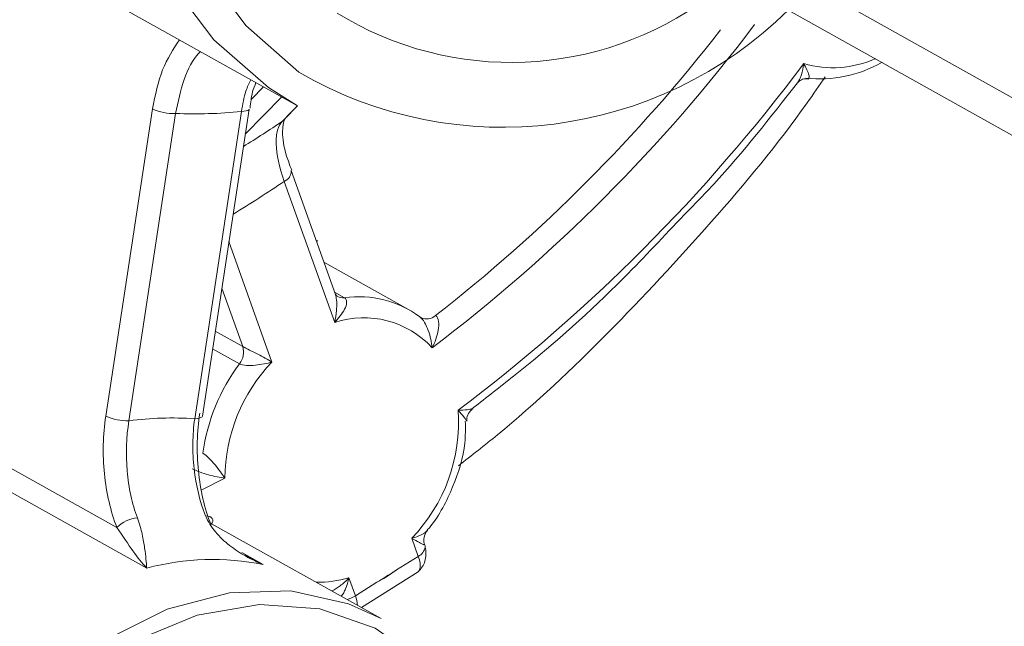
# Model space of a CAD drawing. Units: centimetres. Extents: x -20.5 to 20.5, y -20 to 14.3.
# Drawn here: x 12.6 to 13.5, y -7.2 to -6.6 of the extents above; entities that cross this region are included whole.
import ezdxf

# ---------------------------------------------------------------- set-up
doc = ezdxf.new("R2010")
doc.units = ezdxf.units.CM
doc.header["$MEASUREMENT"] = 0
doc.layers.add('Ebene 1', color=7, linetype='Continuous')

msp = doc.modelspace()

# ---------------------------------------------------------------- linework, layer by layer
at = {"layer": 'Ebene 1', "lineweight": 15}
for points, knots in [([(12.8636, -6.70477), (12.8636, -6.70477), (12.83781, -6.68858), (12.83781, -6.68858), (12.83781, -6.68858), (12.83781, -6.68858), (12.78947, -6.64633), (12.78947, -6.64633), (12.78947, -6.64633), (12.78947, -6.64633), (12.74992, -6.59383), (12.74992, -6.59383), (12.74992, -6.59383), (12.74992, -6.59383), (12.7203, -6.53259), (12.7203, -6.53259), (12.7203, -6.53259), (12.7203, -6.53259), (12.70147, -6.46437), (12.70147, -6.46437), (12.70147, -6.46437), (12.70147, -6.46437), (12.69397, -6.39114), (12.69397, -6.39114), (12.69397, -6.39114), (12.69397, -6.39114), (12.69802, -6.31501), (12.69802, -6.31501), (12.69802, -6.31501), (12.69802, -6.31501), (12.71349, -6.23815), (12.71349, -6.23815), (12.71349, -6.23815), (12.71349, -6.23815), (12.73994, -6.16279), (12.73994, -6.16279), (12.73994, -6.16279), (12.73994, -6.16279), (12.77662, -6.09109), (12.77662, -6.09109), (12.77662, -6.09109), (12.77662, -6.09109), (12.82246, -6.02512), (12.82246, -6.02512), (12.82246, -6.02512), (12.82246, -6.02512), (12.87614, -5.96677), (12.87614, -5.96677), (12.87614, -5.96677), (12.87614, -5.96677), (12.93614, -5.91772), (12.93614, -5.91772), (12.93614, -5.91772), (12.93614, -5.91772), (13.0007, -5.87938), (13.0007, -5.87938), (13.0007, -5.87938), (13.0007, -5.87938), (13.06799, -5.85286), (13.06799, -5.85286), (13.06799, -5.85286), (13.06799, -5.85286), (13.13606, -5.83892), (13.13606, -5.83892), (13.13606, -5.83892), (13.13606, -5.83892), (13.20296, -5.83795), (13.20296, -5.83795), (13.20296, -5.83795), (13.20296, -5.83795), (13.26676, -5.84999), (13.26676, -5.84999), (13.26676, -5.84999), (13.26676, -5.84999), (13.32562, -5.8747), (13.32562, -5.8747), (13.32562, -5.8747), (13.32562, -5.8747), (13.32688, -5.87539), (13.32688, -5.87539)], [0, 0, 0, 0, 0.047619, 0.047619, 0.047619, 0.047619, 0.095238, 0.095238, 0.095238, 0.095238, 0.142857, 0.142857, 0.142857, 0.142857, 0.190476, 0.190476, 0.190476, 0.190476, 0.238095, 0.238095, 0.238095, 0.238095, 0.285714, 0.285714, 0.285714, 0.285714, 0.333333, 0.333333, 0.333333, 0.333333, 0.380952, 0.380952, 0.380952, 0.380952, 0.428571, 0.428571, 0.428571, 0.428571, 0.47619, 0.47619, 0.47619, 0.47619, 0.52381, 0.52381, 0.52381, 0.52381, 0.571429, 0.571429, 0.571429, 0.571429, 0.619048, 0.619048, 0.619048, 0.619048, 0.666667, 0.666667, 0.666667, 0.666667, 0.714286, 0.714286, 0.714286, 0.714286, 0.761905, 0.761905, 0.761905, 0.761905, 0.809524, 0.809524, 0.809524, 0.809524, 0.857143, 0.857143, 0.857143, 0.857143, 0.904762, 0.904762, 0.904762, 0.904762, 1, 1, 1, 1]), ([(13.00612, -7.02333), (13.01773, -7.0143), (13.02933, -7.00527), (13.04074, -6.99592), (13.04074, -6.99592), (13.0747, -6.96812), (13.10701, -6.93744), (13.13841, -6.90574), (13.13841, -6.90574), (13.16983, -6.87403), (13.20033, -6.84128), (13.23007, -6.80755), (13.23007, -6.80755), (13.25981, -6.77381), (13.28877, -6.73909), (13.31499, -6.70213), (13.31499, -6.70213), (13.32042, -6.69448), (13.32572, -6.68674), (13.33103, -6.679)], [0, 0, 0, 0, 0.166667, 0.166667, 0.166667, 0.166667, 0.333333, 0.333333, 0.333333, 0.333333, 0.5, 0.5, 0.5, 0.5, 0.666667, 0.666667, 0.666667, 0.666667, 1, 1, 1, 1]), ([(13.30662, -6.68439), (13.30685, -6.68407), (13.30708, -6.68375), (13.30739, -6.68342), (13.30739, -6.68342), (13.30816, -6.68261), (13.30946, -6.68179), (13.3109, -6.6813), (13.3109, -6.6813), (13.31249, -6.68077), (13.31426, -6.68065), (13.31534, -6.68079), (13.31534, -6.68079), (13.3158, -6.68086), (13.31613, -6.68097), (13.31646, -6.68108)], [0, 0, 0, 0, 0.2, 0.2, 0.2, 0.2, 0.4, 0.4, 0.4, 0.4, 0.6, 0.6, 0.6, 0.6, 1, 1, 1, 1]), ([(12.82153, -6.70696), (12.82201, -6.70185), (12.82249, -6.69673), (12.82368, -6.69237), (12.82368, -6.69237), (12.82448, -6.68941), (12.82561, -6.6868), (12.82674, -6.68419)], [0, 0, 0, 0, 0.333333, 0.333333, 0.333333, 0.333333, 1, 1, 1, 1]), ([(13.19926, -6.80832), (13.21038, -6.79703), (13.2215, -6.78574), (13.23227, -6.77406), (13.23227, -6.77406), (13.25837, -6.74573), (13.2824, -6.71504), (13.30643, -6.68436)], [0, 0, 0, 0, 0.333333, 0.333333, 0.333333, 0.333333, 1, 1, 1, 1]), ([(12.85835, -6.76168), (12.85675, -6.75748), (12.85514, -6.75328), (12.8539, -6.74939), (12.8539, -6.74939), (12.85113, -6.74068), (12.85021, -6.73352), (12.85032, -6.72789), (12.85032, -6.72789), (12.85041, -6.72253), (12.85143, -6.71858), (12.85172, -6.71748), (12.85172, -6.71748), (12.85185, -6.71699), (12.85184, -6.71708), (12.85182, -6.71717)], [0, 0, 0, 0, 0.2, 0.2, 0.2, 0.2, 0.4, 0.4, 0.4, 0.4, 0.6, 0.6, 0.6, 0.6, 1, 1, 1, 1]), ([(13.0189, -6.97223), (13.03093, -6.96297), (13.04296, -6.9537), (13.05487, -6.94419), (13.05487, -6.94419), (13.08643, -6.919), (13.11716, -6.89209), (13.14639, -6.8632), (13.14639, -6.8632), (13.1644, -6.84541), (13.18183, -6.82686), (13.19926, -6.80832)], [0, 0, 0, 0, 0.25, 0.25, 0.25, 0.25, 0.5, 0.5, 0.5, 0.5, 1, 1, 1, 1]), ([(12.89887, -6.87333), (12.89863, -6.87325), (12.89839, -6.87316), (12.89818, -6.87302), (12.89818, -6.87302), (12.89754, -6.8726), (12.89707, -6.87167), (12.89706, -6.8717), (12.89706, -6.8717), (12.89705, -6.87171), (12.89707, -6.87174), (12.89708, -6.87178)], [0, 0, 0, 0, 0.25, 0.25, 0.25, 0.25, 0.5, 0.5, 0.5, 0.5, 1, 1, 1, 1]), ([(12.7769, -6.97688), (12.77565, -6.98515), (12.77493, -6.99354), (12.77472, -7.00206), (12.77472, -7.00206), (12.77452, -7.01058), (12.77485, -7.01932), (12.77569, -7.02779), (12.77569, -7.02779), (12.77738, -7.04473), (12.78117, -7.06117), (12.78679, -7.07559)], [0, 0, 0, 0, 0.25, 0.25, 0.25, 0.25, 0.5, 0.5, 0.5, 0.5, 1, 1, 1, 1]), ([(13.01348, -6.984), (13.01347, -6.98301), (13.01347, -6.98202), (13.01361, -6.98104), (13.01361, -6.98104), (13.01388, -6.97926), (13.01467, -6.97752), (13.01573, -6.97605), (13.01573, -6.97605), (13.01671, -6.9747), (13.01793, -6.97357), (13.01914, -6.97244)], [0, 0, 0, 0, 0.25, 0.25, 0.25, 0.25, 0.5, 0.5, 0.5, 0.5, 1, 1, 1, 1]), ([(12.97851, -7.08032), (12.97931, -7.07938), (12.98011, -7.07845), (12.98089, -7.0775), (12.98089, -7.0775), (12.98943, -7.06709), (12.99569, -7.05473), (13.00094, -7.04203), (13.00094, -7.04203), (13.00621, -7.02925), (13.01046, -7.01612), (13.01173, -7.0031), (13.01173, -7.0031), (13.01236, -6.9967), (13.01226, -6.99032), (13.01216, -6.98394)], [0, 0, 0, 0, 0.2, 0.2, 0.2, 0.2, 0.4, 0.4, 0.4, 0.4, 0.6, 0.6, 0.6, 0.6, 1, 1, 1, 1]), ([(12.78207, -7.06766), (12.78417, -7.07289), (12.78725, -7.07763), (12.79092, -7.08201), (12.79092, -7.08201), (12.79459, -7.0864), (12.79882, -7.09036), (12.80331, -7.0939), (12.80331, -7.0939), (12.8078, -7.09744), (12.81259, -7.1006), (12.81761, -7.10342), (12.81761, -7.10342), (12.82263, -7.10624), (12.8279, -7.10873), (12.8332, -7.11084)], [0, 0, 0, 0, 0.2, 0.2, 0.2, 0.2, 0.4, 0.4, 0.4, 0.4, 0.6, 0.6, 0.6, 0.6, 1, 1, 1, 1]), ([(12.78713, -7.07514), (12.78713, -7.07514), (12.78782, -7.07406), (12.78782, -7.07406), (12.78782, -7.07406), (12.78782, -7.07406), (12.78838, -7.0726), (12.78838, -7.0726), (12.78838, -7.0726), (12.78838, -7.0726), (12.78846, -7.07125), (12.78846, -7.07125), (12.78846, -7.07125), (12.78846, -7.07125), (12.78805, -7.07007), (12.78805, -7.07007), (12.78805, -7.07007), (12.78805, -7.07007), (12.78717, -7.06909), (12.78717, -7.06909), (12.78717, -7.06909), (12.78717, -7.06909), (12.78585, -7.06835), (12.78585, -7.06835), (12.78585, -7.06835), (12.78585, -7.06835), (12.78413, -7.06787), (12.78413, -7.06787), (12.78413, -7.06787), (12.78413, -7.06787), (12.78207, -7.06766), (12.78207, -7.06766)], [0, 0, 0, 0, 0.111111, 0.111111, 0.111111, 0.111111, 0.222222, 0.222222, 0.222222, 0.222222, 0.333333, 0.333333, 0.333333, 0.333333, 0.444444, 0.444444, 0.444444, 0.444444, 0.555556, 0.555556, 0.555556, 0.555556, 0.666667, 0.666667, 0.666667, 0.666667, 0.777778, 0.777778, 0.777778, 0.777778, 1, 1, 1, 1]), ([(12.97635, -7.0933), (12.97617, -7.0929), (12.97599, -7.0925), (12.97585, -7.09207), (12.97585, -7.09207), (12.97533, -7.09053), (12.97538, -7.08865), (12.9757, -7.0868), (12.9757, -7.0868), (12.97604, -7.08485), (12.97669, -7.08292), (12.97779, -7.08163), (12.97779, -7.08163), (12.97795, -7.08143), (12.97813, -7.08125), (12.97831, -7.08106)], [0, 0, 0, 0, 0.2, 0.2, 0.2, 0.2, 0.4, 0.4, 0.4, 0.4, 0.6, 0.6, 0.6, 0.6, 1, 1, 1, 1]), ([(12.97822, -7.08097), (12.97826, -7.08094), (12.9783, -7.0809), (12.97834, -7.08087), (12.97834, -7.08087), (12.97853, -7.0807), (12.97864, -7.08051), (12.97868, -7.08033), (12.97868, -7.08033), (12.97871, -7.08024), (12.97871, -7.08016), (12.97872, -7.08007)], [0, 0, 0, 0, 0.25, 0.25, 0.25, 0.25, 0.5, 0.5, 0.5, 0.5, 1, 1, 1, 1]), ([(12.97143, -7.1161), (12.97263, -7.11476), (12.97382, -7.11343), (12.97474, -7.11182), (12.97474, -7.11182), (12.97564, -7.11025), (12.97627, -7.10842), (12.9767, -7.10648), (12.9767, -7.10648), (12.97712, -7.10464), (12.97735, -7.10269), (12.9773, -7.10075), (12.9773, -7.10075), (12.97726, -7.09895), (12.97698, -7.09716), (12.9767, -7.09536)], [0, 0, 0, 0, 0.2, 0.2, 0.2, 0.2, 0.4, 0.4, 0.4, 0.4, 0.6, 0.6, 0.6, 0.6, 1, 1, 1, 1]), ([(12.97648, -7.09408), (12.97648, -7.09408), (12.97659, -7.09444), (12.97659, -7.09444), (12.97659, -7.09444), (12.97659, -7.09444), (12.9767, -7.09539), (12.9767, -7.09539)], [0, 0, 0, 0, 0.333333, 0.333333, 0.333333, 0.333333, 1, 1, 1, 1]), ([(12.82259, -7.10538), (12.82268, -7.10544), (12.82276, -7.1055), (12.82285, -7.10556), (12.82285, -7.10556), (12.82595, -7.10771), (12.82947, -7.1091), (12.83286, -7.11068), (12.83286, -7.11068), (12.83297, -7.11073), (12.83309, -7.11078), (12.8332, -7.11084)], [0, 0, 0, 0, 0.25, 0.25, 0.25, 0.25, 0.5, 0.5, 0.5, 0.5, 1, 1, 1, 1]), ([(12.97031, -7.1173), (12.97031, -7.1173), (12.97079, -7.11692), (12.97079, -7.11692), (12.97079, -7.11692), (12.97079, -7.11692), (12.97143, -7.1161), (12.97143, -7.1161)], [0, 0, 0, 0, 0.333333, 0.333333, 0.333333, 0.333333, 1, 1, 1, 1]), ([(12.63283, -7.70432), (12.63283, -7.70432), (12.61587, -7.69367), (12.61587, -7.69367), (12.61587, -7.69367), (12.61587, -7.69367), (12.57744, -7.65838), (12.57744, -7.65838), (12.57744, -7.65838), (12.57744, -7.65838), (12.5481, -7.61317), (12.5481, -7.61317), (12.5481, -7.61317), (12.5481, -7.61317), (12.52912, -7.56003), (12.52912, -7.56003), (12.52912, -7.56003), (12.52912, -7.56003), (12.52133, -7.50127), (12.52133, -7.50127), (12.52133, -7.50127), (12.52133, -7.50127), (12.52508, -7.43946), (12.52508, -7.43946), (12.52508, -7.43946), (12.52508, -7.43946), (12.54019, -7.3773), (12.54019, -7.3773), (12.54019, -7.3773), (12.54019, -7.3773), (12.56602, -7.31751), (12.56602, -7.31751), (12.56602, -7.31751), (12.56602, -7.31751), (12.60143, -7.2627), (12.60143, -7.2627), (12.60143, -7.2627), (12.60143, -7.2627), (12.64487, -7.21527), (12.64487, -7.21527), (12.64487, -7.21527), (12.64487, -7.21527), (12.69444, -7.17729), (12.69444, -7.17729), (12.69444, -7.17729), (12.69444, -7.17729), (12.74798, -7.15042), (12.74798, -7.15042), (12.74798, -7.15042), (12.74798, -7.15042), (12.80315, -7.13583), (12.80315, -7.13583), (12.80315, -7.13583), (12.80315, -7.13583), (12.85754, -7.13417), (12.85754, -7.13417), (12.85754, -7.13417), (12.85754, -7.13417), (12.90876, -7.1455), (12.90876, -7.1455), (12.90876, -7.1455), (12.90876, -7.1455), (12.93762, -7.15867), (12.93762, -7.15867)], [0, 0, 0, 0, 0.058824, 0.058824, 0.058824, 0.058824, 0.117647, 0.117647, 0.117647, 0.117647, 0.176471, 0.176471, 0.176471, 0.176471, 0.235294, 0.235294, 0.235294, 0.235294, 0.294118, 0.294118, 0.294118, 0.294118, 0.352941, 0.352941, 0.352941, 0.352941, 0.411765, 0.411765, 0.411765, 0.411765, 0.470588, 0.470588, 0.470588, 0.470588, 0.529412, 0.529412, 0.529412, 0.529412, 0.588235, 0.588235, 0.588235, 0.588235, 0.647059, 0.647059, 0.647059, 0.647059, 0.705882, 0.705882, 0.705882, 0.705882, 0.764706, 0.764706, 0.764706, 0.764706, 0.823529, 0.823529, 0.823529, 0.823529, 0.882353, 0.882353, 0.882353, 0.882353, 1, 1, 1, 1]), ([(13.01165, -7.24298), (13.01165, -7.24298), (13.00856, -7.23793), (13.00856, -7.23793), (13.00856, -7.23793), (13.00856, -7.23793), (12.97476, -7.19707), (12.97476, -7.19707), (12.97476, -7.19707), (12.97476, -7.19707), (12.93235, -7.16731), (12.93235, -7.16731), (12.93235, -7.16731), (12.93235, -7.16731), (12.88331, -7.15005), (12.88331, -7.15005), (12.88331, -7.15005), (12.88331, -7.15005), (12.82993, -7.14608), (12.82993, -7.14608), (12.82993, -7.14608), (12.82993, -7.14608), (12.77472, -7.1556), (12.77472, -7.1556), (12.77472, -7.1556), (12.77472, -7.1556), (12.72024, -7.17816), (12.72024, -7.17816), (12.72024, -7.17816), (12.72024, -7.17816), (12.66905, -7.2127), (12.66905, -7.2127), (12.66905, -7.2127), (12.66905, -7.2127), (12.62355, -7.25762), (12.62355, -7.25762), (12.62355, -7.25762), (12.62355, -7.25762), (12.58586, -7.3108), (12.58586, -7.3108), (12.58586, -7.3108), (12.58586, -7.3108), (12.55773, -7.36977), (12.55773, -7.36977), (12.55773, -7.36977), (12.55773, -7.36977), (12.5405, -7.43177), (12.5405, -7.43177), (12.5405, -7.43177), (12.5405, -7.43177), (12.53496, -7.49389), (12.53496, -7.49389), (12.53496, -7.49389), (12.53496, -7.49389), (12.54137, -7.55323), (12.54137, -7.55323), (12.54137, -7.55323), (12.54137, -7.55323), (12.55943, -7.60702), (12.55943, -7.60702), (12.55943, -7.60702), (12.55943, -7.60702), (12.5883, -7.65275), (12.5883, -7.65275), (12.5883, -7.65275), (12.5883, -7.65275), (12.61858, -7.68229), (12.61858, -7.68229)], [0, 0, 0, 0, 0.055556, 0.055556, 0.055556, 0.055556, 0.111111, 0.111111, 0.111111, 0.111111, 0.166667, 0.166667, 0.166667, 0.166667, 0.222222, 0.222222, 0.222222, 0.222222, 0.277778, 0.277778, 0.277778, 0.277778, 0.333333, 0.333333, 0.333333, 0.333333, 0.388889, 0.388889, 0.388889, 0.388889, 0.444444, 0.444444, 0.444444, 0.444444, 0.5, 0.5, 0.5, 0.5, 0.555556, 0.555556, 0.555556, 0.555556, 0.611111, 0.611111, 0.611111, 0.611111, 0.666667, 0.666667, 0.666667, 0.666667, 0.722222, 0.722222, 0.722222, 0.722222, 0.777778, 0.777778, 0.777778, 0.777778, 0.833333, 0.833333, 0.833333, 0.833333, 0.888889, 0.888889, 0.888889, 0.888889, 1, 1, 1, 1])]:
    msp.add_open_spline(points, degree=3, knots=knots, dxfattribs=at)
at = {"layer": 'Ebene 1', "color": 8, "lineweight": 9}
for points, knots in [([(13.48875, -6.22353), (13.48875, -6.22353), (13.48888, -6.21171), (13.48888, -6.21171), (13.48888, -6.21171), (13.48888, -6.21171), (13.48297, -6.13995), (13.48297, -6.13995), (13.48297, -6.13995), (13.48297, -6.13995), (13.4657, -6.07297), (13.4657, -6.07297), (13.4657, -6.07297), (13.4657, -6.07297), (13.43757, -6.01281), (13.43757, -6.01281), (13.43757, -6.01281), (13.43757, -6.01281), (13.39945, -5.96131), (13.39945, -5.96131), (13.39945, -5.96131), (13.39945, -5.96131), (13.35249, -5.92003), (13.35249, -5.92003), (13.35249, -5.92003), (13.35249, -5.92003), (13.29812, -5.89021), (13.29812, -5.89021), (13.29812, -5.89021), (13.29812, -5.89021), (13.23799, -5.87277), (13.23799, -5.87277), (13.23799, -5.87277), (13.23799, -5.87277), (13.17393, -5.86824), (13.17393, -5.86824), (13.17393, -5.86824), (13.17393, -5.86824), (13.10789, -5.87676), (13.10789, -5.87676), (13.10789, -5.87676), (13.10789, -5.87676), (13.04186, -5.89806), (13.04186, -5.89806), (13.04186, -5.89806), (13.04186, -5.89806), (12.97787, -5.93149), (12.97787, -5.93149), (12.97787, -5.93149), (12.97787, -5.93149), (12.91785, -5.97605), (12.91785, -5.97605), (12.91785, -5.97605), (12.91785, -5.97605), (12.86362, -6.03038), (12.86362, -6.03038), (12.86362, -6.03038), (12.86362, -6.03038), (12.81684, -6.09283), (12.81684, -6.09283), (12.81684, -6.09283), (12.81684, -6.09283), (12.77892, -6.16149), (12.77892, -6.16149), (12.77892, -6.16149), (12.77892, -6.16149), (12.75102, -6.23429), (12.75102, -6.23429), (12.75102, -6.23429), (12.75102, -6.23429), (12.73399, -6.30902), (12.73399, -6.30902), (12.73399, -6.30902), (12.73399, -6.30902), (12.72834, -6.38339), (12.72834, -6.38339), (12.72834, -6.38339), (12.72834, -6.38339), (12.73424, -6.45516), (12.73424, -6.45516), (12.73424, -6.45516), (12.73424, -6.45516), (12.75152, -6.52213), (12.75152, -6.52213), (12.75152, -6.52213), (12.75152, -6.52213), (12.77964, -6.58229), (12.77964, -6.58229), (12.77964, -6.58229), (12.77964, -6.58229), (12.81777, -6.63379), (12.81777, -6.63379), (12.81777, -6.63379), (12.81777, -6.63379), (12.86473, -6.67507), (12.86473, -6.67507), (12.86473, -6.67507), (12.86473, -6.67507), (12.86473, -6.67507), (12.86473, -6.67507)], [0, 0, 0, 0, 0.038462, 0.038462, 0.038462, 0.038462, 0.076923, 0.076923, 0.076923, 0.076923, 0.115385, 0.115385, 0.115385, 0.115385, 0.153846, 0.153846, 0.153846, 0.153846, 0.192308, 0.192308, 0.192308, 0.192308, 0.230769, 0.230769, 0.230769, 0.230769, 0.269231, 0.269231, 0.269231, 0.269231, 0.307692, 0.307692, 0.307692, 0.307692, 0.346154, 0.346154, 0.346154, 0.346154, 0.384615, 0.384615, 0.384615, 0.384615, 0.423077, 0.423077, 0.423077, 0.423077, 0.461538, 0.461538, 0.461538, 0.461538, 0.5, 0.5, 0.5, 0.5, 0.538462, 0.538462, 0.538462, 0.538462, 0.576923, 0.576923, 0.576923, 0.576923, 0.615385, 0.615385, 0.615385, 0.615385, 0.653846, 0.653846, 0.653846, 0.653846, 0.692308, 0.692308, 0.692308, 0.692308, 0.730769, 0.730769, 0.730769, 0.730769, 0.769231, 0.769231, 0.769231, 0.769231, 0.807692, 0.807692, 0.807692, 0.807692, 0.846154, 0.846154, 0.846154, 0.846154, 0.884615, 0.884615, 0.884615, 0.884615, 0.923077, 0.923077, 0.923077, 0.923077, 1, 1, 1, 1]), ([(12.73504, -6.70748), (12.73755, -6.69533), (12.74006, -6.68318), (12.74406, -6.67297), (12.74406, -6.67297), (12.74805, -6.6628), (12.75351, -6.65457), (12.75898, -6.64633)], [0, 0, 0, 0, 0.333333, 0.333333, 0.333333, 0.333333, 1, 1, 1, 1]), ([(12.77749, -6.65667), (12.77694, -6.65721), (12.7764, -6.65774), (12.77587, -6.65831), (12.77587, -6.65831), (12.77065, -6.66383), (12.76636, -6.67221), (12.76312, -6.68156), (12.76312, -6.68156), (12.75989, -6.69092), (12.75772, -6.70125), (12.75554, -6.71158)], [0, 0, 0, 0, 0.25, 0.25, 0.25, 0.25, 0.5, 0.5, 0.5, 0.5, 1, 1, 1, 1]), ([(13.30647, -6.68439), (13.30728, -6.68308), (13.30809, -6.68177), (13.30876, -6.6802), (13.30876, -6.6802), (13.30916, -6.67926), (13.30951, -6.67823), (13.30984, -6.67717), (13.30984, -6.67717), (13.31073, -6.67422), (13.31143, -6.67101), (13.31195, -6.66768), (13.31195, -6.66768), (13.31196, -6.6676), (13.31197, -6.66752), (13.31199, -6.66744)], [0, 0, 0, 0, 0.2, 0.2, 0.2, 0.2, 0.4, 0.4, 0.4, 0.4, 0.6, 0.6, 0.6, 0.6, 1, 1, 1, 1]), ([(13.31382, -6.6802), (13.31522, -6.68099), (13.31613, -6.68097), (13.31652, -6.6804), (13.31652, -6.6804), (13.31692, -6.67983), (13.31686, -6.67874), (13.31652, -6.67741), (13.31652, -6.67741), (13.31583, -6.67476), (13.3141, -6.67119), (13.31199, -6.66744)], [0, 0, 0, 0, 0.25, 0.25, 0.25, 0.25, 0.5, 0.5, 0.5, 0.5, 1, 1, 1, 1]), ([(12.81382, -6.7098), (12.8149, -6.70348), (12.81599, -6.69717), (12.81785, -6.69166), (12.81785, -6.69166), (12.81906, -6.68808), (12.8206, -6.68485), (12.82213, -6.68161)], [0, 0, 0, 0, 0.333333, 0.333333, 0.333333, 0.333333, 1, 1, 1, 1]), ([(12.85015, -6.71839), (12.85015, -6.71839), (12.85764, -6.71075), (12.85764, -6.71075), (12.85764, -6.71075), (12.85764, -6.71075), (12.86354, -6.70474), (12.86354, -6.70474)], [0, 0, 0, 0, 0.333333, 0.333333, 0.333333, 0.333333, 1, 1, 1, 1]), ([(12.82063, -6.70758), (12.82063, -6.70758), (12.8203, -6.70822), (12.8203, -6.70822), (12.8203, -6.70822), (12.8203, -6.70822), (12.8194, -6.70883), (12.8194, -6.70883), (12.8194, -6.70883), (12.8194, -6.70883), (12.81798, -6.70931), (12.81798, -6.70931), (12.81798, -6.70931), (12.81798, -6.70931), (12.8161, -6.70964), (12.8161, -6.70964), (12.8161, -6.70964), (12.8161, -6.70964), (12.81382, -6.7098), (12.81382, -6.7098)], [0, 0, 0, 0, 0.166667, 0.166667, 0.166667, 0.166667, 0.333333, 0.333333, 0.333333, 0.333333, 0.5, 0.5, 0.5, 0.5, 0.666667, 0.666667, 0.666667, 0.666667, 1, 1, 1, 1]), ([(12.85181, -6.77165), (12.84738, -6.75901), (12.84494, -6.74759), (12.84466, -6.73844), (12.84466, -6.73844), (12.84452, -6.73387), (12.84492, -6.72979), (12.84584, -6.72643), (12.84584, -6.72643), (12.84676, -6.72307), (12.84819, -6.72038), (12.85015, -6.71839)], [0, 0, 0, 0, 0.25, 0.25, 0.25, 0.25, 0.5, 0.5, 0.5, 0.5, 1, 1, 1, 1]), ([(12.85015, -6.71839), (12.85015, -6.71839), (12.85221, -6.71667), (12.85221, -6.71667), (12.85221, -6.71667), (12.85221, -6.71667), (12.85221, -6.71666), (12.85221, -6.71666)], [0, 0, 0, 0, 0.333333, 0.333333, 0.333333, 0.333333, 1, 1, 1, 1]), ([(12.89644, -6.89661), (12.89646, -6.89653), (12.89648, -6.89645), (12.89649, -6.89638), (12.89649, -6.89638), (12.8972, -6.89298), (12.89776, -6.88944), (12.89806, -6.88589), (12.89806, -6.88589), (12.89818, -6.88451), (12.89825, -6.88312), (12.89828, -6.88173), (12.89828, -6.88173), (12.89831, -6.8795), (12.8982, -6.87728), (12.8979, -6.87518), (12.8979, -6.87518), (12.89785, -6.87485), (12.89779, -6.87452), (12.89772, -6.8742), (12.89772, -6.8742), (12.89754, -6.87336), (12.89725, -6.87262), (12.89696, -6.87189)], [0, 0, 0, 0, 0.142857, 0.142857, 0.142857, 0.142857, 0.285714, 0.285714, 0.285714, 0.285714, 0.428571, 0.428571, 0.428571, 0.428571, 0.571429, 0.571429, 0.571429, 0.571429, 0.714286, 0.714286, 0.714286, 0.714286, 1, 1, 1, 1]), ([(12.90513, -6.87466), (12.90656, -6.87547), (12.90714, -6.87702), (12.90705, -6.87883), (12.90705, -6.87883), (12.90696, -6.88064), (12.90625, -6.88267), (12.90523, -6.8847), (12.90523, -6.8847), (12.9032, -6.88876), (12.89998, -6.89284), (12.89644, -6.89661)], [0, 0, 0, 0, 0.25, 0.25, 0.25, 0.25, 0.5, 0.5, 0.5, 0.5, 1, 1, 1, 1]), ([(12.98582, -6.89046), (12.98733, -6.8913), (12.98818, -6.89338), (12.98848, -6.89574), (12.98848, -6.89574), (12.98878, -6.89809), (12.98859, -6.90075), (12.98814, -6.9034), (12.98814, -6.9034), (12.98723, -6.9087), (12.98528, -6.91402), (12.98279, -6.91898)], [0, 0, 0, 0, 0.25, 0.25, 0.25, 0.25, 0.5, 0.5, 0.5, 0.5, 1, 1, 1, 1]), ([(12.97176, -6.89155), (12.97323, -6.89237), (12.97477, -6.89425), (12.97609, -6.89647), (12.97609, -6.89647), (12.9774, -6.89869), (12.9785, -6.90123), (12.9794, -6.90378), (12.9794, -6.90378), (12.9812, -6.90889), (12.98225, -6.9141), (12.98279, -6.91898)], [0, 0, 0, 0, 0.25, 0.25, 0.25, 0.25, 0.5, 0.5, 0.5, 0.5, 1, 1, 1, 1]), ([(12.815, -6.91783), (12.81647, -6.91865), (12.81875, -6.91983), (12.82111, -6.92104), (12.82111, -6.92104), (12.82347, -6.92224), (12.82593, -6.92349), (12.82827, -6.9247), (12.82827, -6.9247), (12.83295, -6.92711), (12.83723, -6.92942), (12.8409, -6.93155)], [0, 0, 0, 0, 0.25, 0.25, 0.25, 0.25, 0.5, 0.5, 0.5, 0.5, 1, 1, 1, 1]), ([(12.81211, -6.93316), (12.81355, -6.93396), (12.81586, -6.93443), (12.81838, -6.93459), (12.81838, -6.93459), (12.8209, -6.93476), (12.82361, -6.93465), (12.82623, -6.93439), (12.82623, -6.93439), (12.83147, -6.93387), (12.83646, -6.93279), (12.8409, -6.93155)], [0, 0, 0, 0, 0.25, 0.25, 0.25, 0.25, 0.5, 0.5, 0.5, 0.5, 1, 1, 1, 1]), ([(13.0057, -6.97431), (13.00577, -6.9743), (13.00584, -6.9743), (13.00591, -6.9743), (13.00591, -6.9743), (13.00881, -6.9742), (13.01152, -6.97404), (13.01379, -6.97377), (13.01379, -6.97377), (13.01461, -6.97368), (13.01538, -6.97357), (13.01608, -6.97344), (13.01608, -6.97344), (13.01729, -6.97321), (13.01832, -6.97294), (13.01891, -6.97256), (13.01891, -6.97256), (13.01899, -6.97251), (13.01905, -6.97246), (13.01912, -6.97242)], [0, 0, 0, 0, 0.166667, 0.166667, 0.166667, 0.166667, 0.333333, 0.333333, 0.333333, 0.333333, 0.5, 0.5, 0.5, 0.5, 0.666667, 0.666667, 0.666667, 0.666667, 1, 1, 1, 1]), ([(13.01322, -6.98393), (13.01323, -6.98392), (13.01324, -6.98392), (13.01324, -6.98391), (13.01324, -6.98391), (13.01325, -6.98388), (13.01324, -6.98384), (13.01322, -6.98379), (13.01322, -6.98379), (13.013, -6.98321), (13.01264, -6.98251), (13.01204, -6.98164), (13.01204, -6.98164), (13.01169, -6.98114), (13.01126, -6.98058), (13.01078, -6.97999), (13.01078, -6.97999), (13.00945, -6.97833), (13.00775, -6.97644), (13.00584, -6.97445), (13.00584, -6.97445), (13.00579, -6.9744), (13.00575, -6.97435), (13.0057, -6.97431)], [0, 0, 0, 0, 0.142857, 0.142857, 0.142857, 0.142857, 0.285714, 0.285714, 0.285714, 0.285714, 0.428571, 0.428571, 0.428571, 0.428571, 0.571429, 0.571429, 0.571429, 0.571429, 0.714286, 0.714286, 0.714286, 0.714286, 1, 1, 1, 1]), ([(12.70354, -7.07814), (12.70073, -7.07093), (12.69841, -7.06332), (12.69655, -7.05533), (12.69655, -7.05533), (12.69469, -7.04735), (12.6933, -7.03889), (12.69245, -7.03042), (12.69245, -7.03042), (12.69075, -7.01348), (12.69114, -6.99596), (12.69366, -6.97943)], [0, 0, 0, 0, 0.25, 0.25, 0.25, 0.25, 0.5, 0.5, 0.5, 0.5, 1, 1, 1, 1]), ([(12.71416, -6.98353), (12.71181, -6.99792), (12.7113, -7.01318), (12.71259, -7.02793), (12.71259, -7.02793), (12.71323, -7.03531), (12.71435, -7.04268), (12.71587, -7.04964), (12.71587, -7.04964), (12.71739, -7.0566), (12.71932, -7.06323), (12.72169, -7.06951)], [0, 0, 0, 0, 0.25, 0.25, 0.25, 0.25, 0.5, 0.5, 0.5, 0.5, 1, 1, 1, 1]), ([(12.78207, -7.06766), (12.77702, -7.05511), (12.77354, -7.04079), (12.77189, -7.02605), (12.77189, -7.02605), (12.77107, -7.01868), (12.77069, -7.01107), (12.77078, -7.00366), (12.77078, -7.00366), (12.77088, -6.99624), (12.77142, -6.98894), (12.77244, -6.98174)], [0, 0, 0, 0, 0.25, 0.25, 0.25, 0.25, 0.5, 0.5, 0.5, 0.5, 1, 1, 1, 1]), ([(12.77925, -6.97952), (12.77925, -6.97952), (12.77892, -6.98016), (12.77892, -6.98016), (12.77892, -6.98016), (12.77892, -6.98016), (12.77802, -6.98078), (12.77802, -6.98078), (12.77802, -6.98078), (12.77802, -6.98078), (12.77661, -6.98126), (12.77661, -6.98126), (12.77661, -6.98126), (12.77661, -6.98126), (12.77472, -6.98158), (12.77472, -6.98158), (12.77472, -6.98158), (12.77472, -6.98158), (12.77244, -6.98174), (12.77244, -6.98174)], [0, 0, 0, 0, 0.166667, 0.166667, 0.166667, 0.166667, 0.333333, 0.333333, 0.333333, 0.333333, 0.5, 0.5, 0.5, 0.5, 0.666667, 0.666667, 0.666667, 0.666667, 1, 1, 1, 1]), ([(12.77977, -7.0123), (12.78124, -7.01312), (12.78316, -7.01476), (12.78503, -7.01663), (12.78503, -7.01663), (12.78691, -7.0185), (12.78874, -7.02058), (12.79044, -7.02263), (12.79044, -7.02263), (12.79384, -7.02673), (12.79676, -7.03076), (12.79927, -7.0344)], [0, 0, 0, 0, 0.25, 0.25, 0.25, 0.25, 0.5, 0.5, 0.5, 0.5, 1, 1, 1, 1]), ([(12.77023, -7.02605), (12.77174, -7.02689), (12.77424, -7.02793), (12.77681, -7.02886), (12.77681, -7.02886), (12.77938, -7.02979), (12.78208, -7.03063), (12.78469, -7.03136), (12.78469, -7.03136), (12.78989, -7.03281), (12.7948, -7.03381), (12.79927, -7.0344)], [0, 0, 0, 0, 0.25, 0.25, 0.25, 0.25, 0.5, 0.5, 0.5, 0.5, 1, 1, 1, 1]), ([(12.72169, -7.06951), (12.72365, -7.07474), (12.72493, -7.07954), (12.72592, -7.084), (12.72592, -7.084), (12.72692, -7.08847), (12.72759, -7.09254), (12.7281, -7.09621), (12.7281, -7.09621), (12.7286, -7.09987), (12.72895, -7.10316), (12.72924, -7.10612), (12.72924, -7.10612), (12.72952, -7.10909), (12.72973, -7.11174), (12.72993, -7.114)], [0, 0, 0, 0, 0.2, 0.2, 0.2, 0.2, 0.4, 0.4, 0.4, 0.4, 0.6, 0.6, 0.6, 0.6, 1, 1, 1, 1]), ([(12.70354, -7.07814), (12.70908, -7.08611), (12.71345, -7.09288), (12.71769, -7.09878), (12.71769, -7.09878), (12.72193, -7.10468), (12.72594, -7.10974), (12.72993, -7.114)], [0, 0, 0, 0, 0.333333, 0.333333, 0.333333, 0.333333, 1, 1, 1, 1]), ([(12.96466, -7.0876), (12.96473, -7.08758), (12.9648, -7.08756), (12.96487, -7.08754), (12.96487, -7.08754), (12.96781, -7.08672), (12.97055, -7.08574), (12.97294, -7.08463), (12.97294, -7.08463), (12.97386, -7.0842), (12.97472, -7.08376), (12.97546, -7.08328), (12.97546, -7.08328), (12.97659, -7.08256), (12.9774, -7.08176), (12.97822, -7.08097)], [0, 0, 0, 0, 0.2, 0.2, 0.2, 0.2, 0.4, 0.4, 0.4, 0.4, 0.6, 0.6, 0.6, 0.6, 1, 1, 1, 1]), ([(12.97611, -7.09341), (12.97615, -7.09346), (12.97619, -7.09351), (12.9761, -7.09349), (12.9761, -7.09349), (12.97604, -7.09349), (12.97595, -7.09345), (12.97584, -7.09341), (12.97584, -7.09341), (12.97533, -7.09323), (12.97452, -7.09287), (12.97351, -7.09239), (12.97351, -7.09239), (12.97289, -7.09209), (12.97219, -7.09174), (12.97144, -7.09135), (12.97144, -7.09135), (12.96951, -7.09035), (12.96725, -7.08911), (12.96483, -7.0877), (12.96483, -7.0877), (12.96477, -7.08767), (12.96471, -7.08764), (12.96466, -7.0876)], [0, 0, 0, 0, 0.142857, 0.142857, 0.142857, 0.142857, 0.285714, 0.285714, 0.285714, 0.285714, 0.428571, 0.428571, 0.428571, 0.428571, 0.571429, 0.571429, 0.571429, 0.571429, 0.714286, 0.714286, 0.714286, 0.714286, 1, 1, 1, 1]), ([(12.93387, -7.12656), (12.93461, -7.12611), (12.93535, -7.12566), (12.9361, -7.1252), (12.9361, -7.1252), (12.93773, -7.1242), (12.93937, -7.12319), (12.941, -7.12217), (12.941, -7.12217), (12.94298, -7.12093), (12.94497, -7.11968), (12.94694, -7.11841), (12.94694, -7.11841), (12.94767, -7.11794), (12.9484, -7.11748), (12.94912, -7.11701), (12.94912, -7.11701), (12.94986, -7.11653), (12.95059, -7.11606), (12.95132, -7.11558)], [0, 0, 0, 0, 0.166667, 0.166667, 0.166667, 0.166667, 0.333333, 0.333333, 0.333333, 0.333333, 0.5, 0.5, 0.5, 0.5, 0.666667, 0.666667, 0.666667, 0.666667, 1, 1, 1, 1]), ([(12.89381, -7.1342), (12.89518, -7.13354), (12.89656, -7.13288), (12.89789, -7.13206), (12.89789, -7.13206), (12.89903, -7.13138), (12.90013, -7.13058), (12.9012, -7.12975), (12.9012, -7.12975), (12.90398, -7.1276), (12.90658, -7.12522), (12.90894, -7.12272), (12.90894, -7.12272), (12.909, -7.12266), (12.90905, -7.1226), (12.90911, -7.12254)], [0, 0, 0, 0, 0.2, 0.2, 0.2, 0.2, 0.4, 0.4, 0.4, 0.4, 0.6, 0.6, 0.6, 0.6, 1, 1, 1, 1]), ([(12.90911, -7.12254), (12.90909, -7.12262), (12.90908, -7.1227), (12.90906, -7.12278), (12.90906, -7.12278), (12.90833, -7.12616), (12.90732, -7.12942), (12.90607, -7.13246), (12.90607, -7.13246), (12.90557, -7.13365), (12.90504, -7.1348), (12.90443, -7.13583), (12.90443, -7.13583), (12.90377, -7.13696), (12.903, -7.13793), (12.90223, -7.13891)], [0, 0, 0, 0, 0.2, 0.2, 0.2, 0.2, 0.4, 0.4, 0.4, 0.4, 0.6, 0.6, 0.6, 0.6, 1, 1, 1, 1])]:
    msp.add_open_spline(points, degree=3, knots=knots, dxfattribs=at)
at = {"layer": 'Ebene 1', "lineweight": 15}
for points in [[(13.03168, -6.43781), (13.03168, -6.43781), (13.76689, -6.84848), (13.76689, -6.84848)], [(12.65437, -6.5879), (12.65437, -6.5879), (12.8636, -6.70477), (12.8636, -6.70477)], [(13.9984, -7.01093), (13.9984, -7.01093), (13.2632, -6.60026), (13.2632, -6.60026)], [(12.8986, -6.62264), (13.0007, -6.68561), (13.13084, -6.68015), (13.2273, -6.60884)], [(13.31382, -6.6802), (13.33722, -6.68278), (13.36084, -6.67788), (13.3813, -6.66623)], [(12.85207, -6.71652), (12.85207, -6.71652), (12.86358, -6.70476), (12.86358, -6.70476)], [(12.77925, -6.97952), (12.77925, -6.97952), (12.82063, -6.70758), (12.82063, -6.70758)], [(12.8971, -6.87184), (12.8971, -6.87184), (12.85792, -6.76213), (12.85792, -6.76213)], [(12.96181, -6.88505), (12.96181, -6.88505), (12.88687, -6.8432), (12.88687, -6.8432)], [(12.97176, -6.89155), (12.95263, -6.87739), (12.92869, -6.87132), (12.90513, -6.87466)], [(12.97176, -6.89155), (12.97176, -6.89155), (12.97285, -6.89226), (12.97285, -6.89226)], [(12.93762, -7.15867), (12.93762, -7.15867), (12.7874, -7.07476), (12.7874, -7.07476)], [(12.97612, -7.09334), (12.97612, -7.09334), (12.97611, -7.09341), (12.97611, -7.09341)], [(12.8169, -7.10224), (12.8169, -7.10224), (12.82257, -7.1054), (12.82257, -7.1054)], [(12.92009, -7.14888), (12.92009, -7.14888), (12.97031, -7.1173), (12.97031, -7.1173)]]:
    msp.add_open_spline(points, degree=3, dxfattribs=at)
at = {"layer": 'Ebene 1', "color": 8, "lineweight": 9}
for points in [[(12.86473, -6.67507), (13.00517, -6.75662), (13.18282, -6.73402), (13.29837, -6.61991)], [(12.98279, -6.91898), (13.09079, -6.83731), (13.1869, -6.74102), (13.26836, -6.63288)], [(12.98582, -6.89046), (13.08012, -6.81694), (13.16492, -6.73198), (13.23826, -6.63754)], [(13.31199, -6.66744), (13.33302, -6.67348), (13.3555, -6.6719), (13.37548, -6.66298)], [(13.0057, -6.97431), (13.12173, -6.88695), (13.22485, -6.78364), (13.31199, -6.66744)], [(12.82272, -6.69885), (12.82272, -6.69885), (12.83342, -6.68792), (12.83342, -6.68792)], [(12.84953, -6.69692), (12.84953, -6.69692), (12.81722, -6.72994), (12.81722, -6.72994)], [(12.69366, -6.97943), (12.69366, -6.97943), (12.73504, -6.70748), (12.73504, -6.70748)], [(12.75554, -6.71158), (12.75554, -6.71158), (12.71416, -6.98353), (12.71416, -6.98353)], [(12.73504, -6.70748), (12.74146, -6.71041), (12.74848, -6.71181), (12.75554, -6.71158)], [(12.75554, -6.71158), (12.77499, -6.71234), (12.79446, -6.71174), (12.81382, -6.7098)], [(12.77244, -6.98174), (12.77244, -6.98174), (12.81382, -6.7098), (12.81382, -6.7098)], [(12.81557, -6.74078), (12.82725, -6.73357), (12.83878, -6.7261), (12.85015, -6.71839)], [(12.85181, -6.77165), (12.8557, -6.77013), (12.85816, -6.76629), (12.85792, -6.76213)], [(12.80648, -6.80053), (12.82184, -6.79129), (12.83695, -6.78166), (12.85181, -6.77165)], [(12.89644, -6.89661), (12.89644, -6.89661), (12.85181, -6.77165), (12.85181, -6.77165)], [(12.80278, -6.82483), (12.80278, -6.82483), (12.8409, -6.93155), (12.8409, -6.93155)], [(12.88044, -6.82518), (12.88044, -6.82518), (12.88124, -6.82391), (12.88124, -6.82391)], [(12.26085, -6.83086), (12.26085, -6.83086), (12.70354, -7.07814), (12.70354, -7.07814)], [(12.72993, -7.114), (12.72993, -7.114), (12.24871, -6.84519), (12.24871, -6.84519)], [(12.815, -6.91783), (12.815, -6.91783), (12.79651, -6.86606), (12.79651, -6.86606)], [(12.89637, -6.86977), (12.89637, -6.86977), (12.90513, -6.87466), (12.90513, -6.87466)], [(12.89881, -6.87346), (12.90072, -6.87454), (12.90294, -6.87497), (12.90513, -6.87466)], [(12.98279, -6.91898), (12.96094, -6.89514), (12.92712, -6.88638), (12.89644, -6.89661)], [(12.97285, -6.89226), (12.97713, -6.89436), (12.98226, -6.89364), (12.98582, -6.89046)], [(12.7907, -6.90425), (12.7907, -6.90425), (12.815, -6.91783), (12.815, -6.91783)], [(12.81211, -6.93316), (12.81211, -6.93316), (12.78832, -6.91987), (12.78832, -6.91987)], [(12.81211, -6.93316), (12.81552, -6.92883), (12.8166, -6.92311), (12.815, -6.91783)], [(12.81211, -6.93316), (12.79476, -6.95635), (12.78363, -6.98359), (12.77977, -7.0123)], [(12.8409, -6.93155), (12.81432, -6.95921), (12.79942, -6.99604), (12.79927, -7.0344)], [(12.96466, -7.0876), (12.99387, -7.05742), (13.0088, -7.0162), (13.0057, -6.97431)], [(12.69366, -6.97943), (12.70009, -6.98235), (12.7071, -6.98376), (12.71416, -6.98353)], [(12.77244, -6.98174), (12.753, -6.98046), (12.73348, -6.98105), (12.71416, -6.98353)], [(12.79927, -7.0344), (12.79927, -7.0344), (12.77886, -7.04467), (12.77886, -7.04467)], [(12.72169, -7.06951), (12.71479, -7.07008), (12.70833, -7.07315), (12.70354, -7.07814)], [(12.97037, -7.1036), (12.97037, -7.1036), (12.96466, -7.0876), (12.96466, -7.0876)], [(12.97037, -7.1036), (12.97366, -7.10202), (12.97601, -7.09897), (12.9767, -7.09539)], [(12.8332, -7.11084), (12.79899, -7.10401), (12.76367, -7.10509), (12.72993, -7.114)], [(12.81415, -7.1002), (12.81415, -7.1002), (12.8332, -7.11084), (12.8332, -7.11084)], [(12.97037, -7.1036), (12.97037, -7.1036), (12.95132, -7.11558), (12.95132, -7.11558)], [(12.97143, -7.1161), (12.97276, -7.11196), (12.97238, -7.10746), (12.97037, -7.1036)], [(12.93387, -7.12656), (12.93986, -7.12338), (12.94568, -7.11972), (12.95132, -7.11558)], [(12.87994, -7.12645), (12.88981, -7.12669), (12.89965, -7.12537), (12.90911, -7.12254)], [(12.90911, -7.12254), (12.90911, -7.12254), (12.91482, -7.13854), (12.91482, -7.13854)], [(12.93387, -7.12656), (12.93387, -7.12656), (12.91482, -7.13854), (12.91482, -7.13854)], [(12.9074, -7.14179), (12.91002, -7.14106), (12.91252, -7.13997), (12.91482, -7.13854)], [(12.91666, -7.14697), (12.91651, -7.14407), (12.91589, -7.14123), (12.91482, -7.13854)]]:
    msp.add_open_spline(points, degree=3, dxfattribs=at)
at = {"layer": 'Ebene 1', "lineweight": 9}
msp.add_open_spline([(12.77243, -6.98174), (12.753, -6.98046), (12.73348, -6.98105), (12.71416, -6.98353)], degree=3, dxfattribs=at)

doc.saveas('drawing.dxf')
